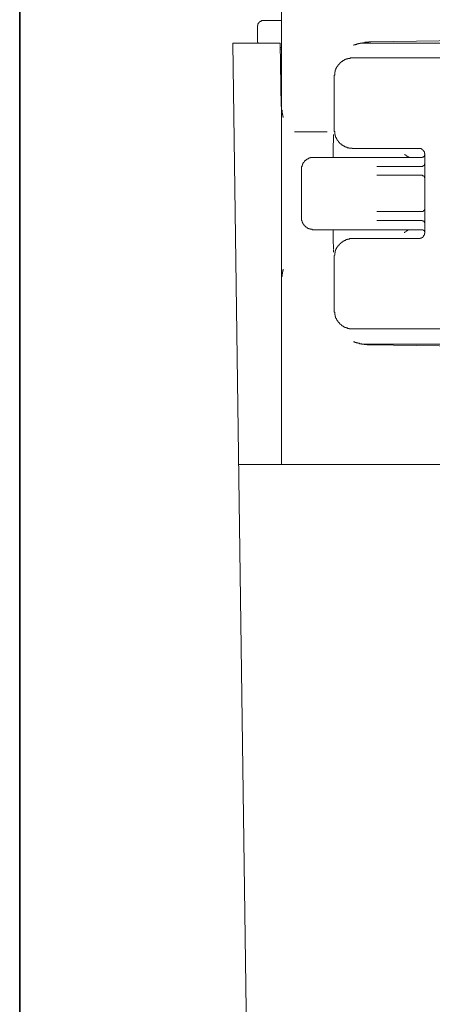
# Model space of a CAD drawing. Units: inches. Extents: x -983 to 1137, y -932 to 595.
# Drawn here: x 432 to 500, y -12 to 151 of the extents above; entities that cross this region are included whole.
import ezdxf

# ---------------------------------------------------------------- set-up
doc = ezdxf.new("R2010")
doc.units = ezdxf.units.IN
doc.header["$MEASUREMENT"] = 0
doc.layers.add('图层 1', color=7, linetype='Continuous')

msp = doc.modelspace()

# ---------------------------------------------------------------- linework, layer by layer
at = {"layer": '图层 1', "color": 7, "lineweight": 35}
msp.add_lwpolyline([(432.09, -545.78), (432.09, 458.56)], dxfattribs=at)
at = {"layer": '图层 1', "color": 7, "lineweight": 9}
for points in [[(475.52, 77.48), (475.52, 225.57)], [(472.55, 151.1), (472.48, 151.1), (472.41, 151.1), (472.34, 151.1), (472.27, 151.1), (472.2, 151.1), (472.2, 151.03), (472.13, 151.03), (472.06, 151.03), (471.99, 150.97), (471.92, 150.97), (471.92, 150.89), (471.85, 150.89), (471.85, 150.82), (471.77, 150.82), (471.77, 150.76), (471.71, 150.76), (471.71, 150.68), (471.64, 150.68), (471.64, 150.61), (471.64, 150.54), (471.57, 150.54), (471.57, 150.47), (471.57, 150.4), (471.57, 150.33), (471.57, 150.26), (471.49, 150.26), (471.49, 150.19), (471.49, 150.12)], [(475.52, 151.1), (472.55, 151.1)], [(471.49, 147.65), (471.49, 150.12)], [(467.41, 147.36), (475.3, 147.36)], [(471.64, -157.2), (467.41, 147.36)], [(471.49, 147.65), (471.49, 147.58), (471.49, 147.51), (471.57, 147.51), (471.57, 147.43), (471.57, 147.36)], [(475.45, 136.86), (475.3, 147.36)], [(487.43, 147.02), (487.49, 147.02), (487.49, 147.08), (487.57, 147.08), (487.63, 147.08), (487.71, 147.08), (487.78, 147.16), (487.85, 147.16), (487.92, 147.16), (487.99, 147.16), (487.99, 147.23), (488.06, 147.23), (488.13, 147.23), (488.2, 147.23), (488.27, 147.23), (488.27, 147.3), (488.34, 147.3), (488.41, 147.3), (488.49, 147.3), (488.56, 147.3), (488.56, 147.36), (488.62, 147.36), (488.7, 147.36)], [(490.32, 147.58), (490.25, 147.58), (490.18, 147.58), (490.1, 147.58), (490.04, 147.58), (489.96, 147.58), (489.96, 147.51), (489.89, 147.51), (489.82, 147.51), (489.76, 147.51), (489.69, 147.51), (489.61, 147.51), (489.54, 147.51), (489.47, 147.51), (489.4, 147.51), (489.33, 147.51), (489.33, 147.43), (489.26, 147.43), (489.19, 147.43), (489.12, 147.43), (489.05, 147.43), (488.97, 147.43), (488.9, 147.36), (488.84, 147.36), (488.77, 147.36), (488.7, 147.36)], [(488.7, 147.36), (488.77, 147.36), (488.84, 147.36), (488.9, 147.36), (488.97, 147.36), (489.05, 147.36), (489.12, 147.36), (489.19, 147.36), (489.26, 147.36), (489.4, 147.36), (489.47, 147.36)], [(489.47, 147.36), (570.12, 147.36)], [(524.37, 148.07), (490.32, 147.58)], [(475.52, 146.66), (475.3, 146.66)], [(475.3, 146.38), (475.52, 146.38)], [(487.29, 144.9), (487.22, 144.9), (487.14, 144.9), (487.08, 144.9), (487, 144.9), (486.93, 144.9), (486.86, 144.9), (486.86, 144.83), (486.79, 144.83), (486.73, 144.83), (486.64, 144.83), (486.58, 144.83), (486.51, 144.83), (486.51, 144.76), (486.44, 144.76), (486.37, 144.76), (486.3, 144.76), (486.3, 144.69), (486.22, 144.69), (486.16, 144.69), (486.09, 144.69), (486.09, 144.62), (486.01, 144.62), (485.94, 144.62), (485.94, 144.54), (485.88, 144.54), (485.81, 144.54), (485.81, 144.47), (485.73, 144.47), (485.66, 144.4), (485.6, 144.4), (485.6, 144.33), (485.52, 144.33), (485.45, 144.26), (485.38, 144.26), (485.38, 144.19), (485.32, 144.19), (485.32, 144.12), (485.24, 144.12), (485.24, 144.05), (485.17, 144.05), (485.17, 143.98), (485.1, 143.98), (485.1, 143.91), (485.03, 143.91), (485.03, 143.84), (484.96, 143.84), (484.96, 143.77), (484.89, 143.77), (484.89, 143.71), (484.89, 143.63), (484.82, 143.63), (484.82, 143.56), (484.75, 143.56), (484.75, 143.49), (484.75, 143.42), (484.67, 143.42), (484.67, 143.35), (484.61, 143.35), (484.61, 143.27), (484.61, 143.21), (484.53, 143.21), (484.53, 143.13), (484.53, 143.06), (484.53, 142.99), (484.47, 142.99), (484.47, 142.93), (484.47, 142.86), (484.4, 142.86), (484.4, 142.79), (484.4, 142.72), (484.4, 142.65), (484.4, 142.58), (484.32, 142.58), (484.32, 142.5), (484.32, 142.43), (484.32, 142.36), (484.32, 142.29), (484.32, 142.22), (484.32, 142.15), (484.32, 142.07), (484.25, 142.07), (484.25, 142.01), (484.25, 141.94), (484.25, 141.87)], [(570.55, 144.9), (487.29, 144.9)], [(484.25, 141.87), (484.25, 132.92)], [(475.52, 138.91), (475.37, 138.91)], [(475.52, 136.86), (475.52, 136.79), (475.52, 136.72), (475.52, 136.65), (475.52, 136.58), (475.52, 136.51), (475.52, 136.44), (475.52, 136.37), (475.52, 136.29), (475.52, 136.23), (475.58, 136.23), (475.58, 136.16), (475.58, 136.09), (475.58, 136.02), (475.58, 135.95), (475.58, 135.88), (475.58, 135.8), (475.58, 135.73), (475.66, 135.73), (475.66, 135.66), (475.66, 135.59), (475.66, 135.52), (475.66, 135.45), (475.73, 135.45), (475.73, 135.38), (475.73, 135.31), (475.73, 135.24), (475.73, 135.17), (475.79, 135.17), (475.79, 135.1), (475.79, 135.03)], [(483.05, 132.63), (477.63, 132.63)], [(484.25, 132.92), (484.25, 132.84), (484.25, 132.77), (484.25, 132.7), (484.32, 132.7), (484.32, 132.63), (484.32, 132.56), (484.32, 132.49), (484.32, 132.42), (484.32, 132.35), (484.32, 132.27), (484.32, 132.2), (484.4, 132.2), (484.4, 132.14), (484.4, 132.07), (484.4, 131.99), (484.47, 131.99), (484.47, 131.93), (484.47, 131.85), (484.47, 131.79), (484.53, 131.79), (484.53, 131.71), (484.53, 131.64), (484.61, 131.64), (484.61, 131.58), (484.61, 131.5), (484.67, 131.5), (484.67, 131.43), (484.67, 131.36), (484.75, 131.36), (484.75, 131.29), (484.82, 131.22), (484.82, 131.15), (484.89, 131.15), (484.89, 131.08), (484.96, 131.08), (484.96, 131.01), (484.96, 130.94), (485.03, 130.94), (485.03, 130.87), (485.1, 130.87), (485.1, 130.79), (485.17, 130.79), (485.17, 130.72), (485.24, 130.72), (485.24, 130.66), (485.32, 130.66), (485.38, 130.59), (485.45, 130.59), (485.45, 130.52), (485.52, 130.52), (485.52, 130.44), (485.6, 130.44), (485.66, 130.37), (485.73, 130.37), (485.73, 130.3), (485.81, 130.3), (485.88, 130.3), (485.88, 130.23), (485.94, 130.23), (486.01, 130.23), (486.01, 130.16), (486.09, 130.16), (486.16, 130.16), (486.16, 130.09), (486.22, 130.09), (486.3, 130.09), (486.37, 130.09), (486.37, 130.02), (486.44, 130.02), (486.51, 130.02), (486.58, 130.02), (486.64, 130.02), (486.64, 129.95), (486.73, 129.95), (486.79, 129.95), (486.86, 129.95), (486.93, 129.95), (487, 129.95), (487.08, 129.95), (487.14, 129.95), (487.22, 129.95), (487.22, 129.87), (487.29, 129.87)], [(484.12, 131.29), (484.04, 130.3)], [(484.12, 132.2), (484.12, 132.2)], [(484.12, 132.2), (484.12, 131.99)], [(484.12, 131.99), (484.12, 131.79)], [(484.12, 131.71), (484.12, 131.43)], [(484.12, 131.43), (484.12, 131.29)], [(484.04, 128.4), (484.04, 130.3)], [(487.29, 129.87), (498.21, 129.87)], [(499.27, 128.89), (499.27, 128.96), (499.27, 129.03), (499.2, 129.03), (499.2, 129.1), (499.2, 129.18), (499.2, 129.25), (499.2, 129.32), (499.13, 129.32), (499.13, 129.38), (499.13, 129.46), (499.06, 129.46), (499.06, 129.53), (498.99, 129.53), (498.99, 129.6), (498.91, 129.6), (498.91, 129.67), (498.84, 129.67), (498.84, 129.74), (498.77, 129.74), (498.77, 129.81), (498.7, 129.81), (498.64, 129.81), (498.64, 129.87), (498.57, 129.87), (498.49, 129.87), (498.43, 129.87), (498.36, 129.87), (498.28, 129.87), (498.21, 129.87)], [(480.8, 128.4), (480.73, 128.4), (480.66, 128.4), (480.59, 128.4), (480.51, 128.4), (480.44, 128.4), (480.38, 128.4), (480.3, 128.4), (480.3, 128.33), (480.23, 128.33), (480.17, 128.33), (480.09, 128.33), (480.09, 128.26), (480.02, 128.26), (479.95, 128.26), (479.95, 128.19), (479.88, 128.19), (479.81, 128.19), (479.81, 128.12), (479.74, 128.12), (479.67, 128.12), (479.67, 128.05), (479.6, 128.05), (479.6, 127.97), (479.53, 127.97), (479.46, 127.9), (479.38, 127.9), (479.38, 127.83), (479.32, 127.77), (479.24, 127.69), (479.24, 127.62), (479.18, 127.62), (479.18, 127.55), (479.1, 127.55), (479.1, 127.48), (479.1, 127.41), (479.03, 127.41), (479.03, 127.34), (478.96, 127.27), (478.96, 127.2), (478.96, 127.13), (478.9, 127.13), (478.9, 127.06), (478.9, 126.99), (478.9, 126.92), (478.82, 126.92), (478.82, 126.85), (478.82, 126.77), (478.82, 126.7), (478.82, 126.63), (478.82, 126.56), (478.82, 126.49), (478.82, 126.42)], [(498.77, 128.4), (480.8, 128.4)], [(496.45, 128.54), (496.39, 128.54), (496.39, 128.61), (496.31, 128.61), (496.24, 128.61), (496.24, 128.68), (496.17, 128.68), (496.17, 128.75), (496.1, 128.75), (496.03, 128.75), (496.03, 128.82), (495.96, 128.82), (495.96, 128.89), (495.89, 128.89)], [(496.67, 128.4), (496.67, 128.47), (496.6, 128.47), (496.52, 128.47), (496.52, 128.54), (496.45, 128.54)], [(498.77, 128.4), (498.84, 128.4), (498.84, 128.47), (498.91, 128.47), (498.99, 128.47), (499.06, 128.47), (499.06, 128.54), (499.13, 128.54), (499.13, 128.61), (499.2, 128.61), (499.2, 128.68), (499.2, 128.75), (499.2, 128.82), (499.27, 128.82), (499.27, 128.89)], [(498.77, 126.92), (498.84, 126.92), (498.91, 126.92), (498.91, 126.99), (498.99, 126.99), (499.06, 126.99), (499.06, 127.06), (499.13, 127.06), (499.13, 127.13), (499.2, 127.13), (499.2, 127.2), (499.2, 127.27), (499.2, 127.34), (499.27, 127.34), (499.27, 127.41)], [(499.27, 128.89), (499.27, 115.92)], [(478.82, 126.42), (478.82, 118.45)], [(491.3, 126.92), (498.77, 126.92)], [(498.77, 125.44), (491.3, 125.44)], [(499.27, 124.94), (499.27, 125.02), (499.2, 125.02), (499.2, 125.08), (499.2, 125.16), (499.2, 125.22), (499.13, 125.22), (499.13, 125.29), (499.06, 125.29), (499.06, 125.37), (498.99, 125.37), (498.91, 125.37), (498.84, 125.44), (498.77, 125.44)], [(491.3, 119.44), (498.77, 119.44)], [(498.77, 119.44), (498.84, 119.44), (498.91, 119.44), (498.99, 119.44), (498.99, 119.51), (499.06, 119.51), (499.06, 119.58), (499.13, 119.58), (499.13, 119.65), (499.2, 119.65), (499.2, 119.73), (499.2, 119.79), (499.27, 119.79), (499.27, 119.87), (499.27, 119.93)], [(478.82, 118.45), (478.82, 118.39), (478.82, 118.31), (478.82, 118.24), (478.82, 118.17), (478.82, 118.1), (478.82, 118.03), (478.82, 117.96), (478.9, 117.89), (478.9, 117.83), (478.9, 117.75), (478.9, 117.67), (478.96, 117.67), (478.96, 117.6), (478.96, 117.54), (479.03, 117.54), (479.03, 117.47), (479.03, 117.4), (479.1, 117.4), (479.1, 117.33), (479.18, 117.33), (479.18, 117.26), (479.18, 117.19), (479.24, 117.19), (479.24, 117.12), (479.32, 117.12), (479.32, 117.05), (479.38, 117.05), (479.38, 116.98), (479.46, 116.98), (479.46, 116.91), (479.53, 116.91), (479.53, 116.83), (479.6, 116.83), (479.67, 116.83), (479.67, 116.76), (479.74, 116.76), (479.74, 116.69), (479.81, 116.69), (479.88, 116.69), (479.88, 116.62), (479.95, 116.62), (480.02, 116.62), (480.02, 116.55), (480.09, 116.55), (480.17, 116.55), (480.23, 116.55), (480.23, 116.48), (480.3, 116.48), (480.38, 116.48), (480.44, 116.48), (480.51, 116.48), (480.59, 116.48), (480.59, 116.42), (480.66, 116.42), (480.73, 116.42), (480.8, 116.42)], [(498.77, 117.96), (491.3, 117.96)], [(499.27, 117.47), (499.27, 117.54), (499.2, 117.54), (499.2, 117.6), (499.2, 117.67), (499.13, 117.67), (499.13, 117.75), (499.13, 117.83), (499.06, 117.83), (498.99, 117.83), (498.99, 117.89), (498.91, 117.89), (498.84, 117.89), (498.84, 117.96), (498.77, 117.96)], [(480.8, 116.42), (498.77, 116.42)], [(484.04, 114.58), (484.04, 116.42)], [(495.89, 115.92), (495.89, 115.99), (495.96, 115.99), (496.03, 116.06), (496.1, 116.06), (496.1, 116.13), (496.17, 116.13), (496.24, 116.2), (496.31, 116.2), (496.31, 116.27), (496.39, 116.27), (496.45, 116.27), (496.45, 116.34), (496.52, 116.34), (496.52, 116.42), (496.6, 116.42), (496.67, 116.42)], [(499.27, 115.92), (499.27, 115.99), (499.27, 116.06), (499.2, 116.06), (499.2, 116.13), (499.2, 116.2), (499.13, 116.2), (499.13, 116.27), (499.06, 116.27), (499.06, 116.34), (498.99, 116.34), (498.99, 116.42), (498.91, 116.42), (498.84, 116.42), (498.77, 116.42)], [(484.04, 114.58), (484.12, 113.45)], [(487.29, 114.93), (487.22, 114.93), (487.14, 114.93), (487.08, 114.93), (487, 114.93), (486.93, 114.93), (486.86, 114.93), (486.79, 114.93), (486.79, 114.86), (486.73, 114.86), (486.64, 114.86), (486.58, 114.86), (486.51, 114.86), (486.44, 114.86), (486.44, 114.79), (486.37, 114.79), (486.3, 114.79), (486.22, 114.79), (486.22, 114.72), (486.16, 114.72), (486.09, 114.72), (486.09, 114.65), (486.01, 114.65), (485.94, 114.65), (485.88, 114.58), (485.81, 114.58), (485.81, 114.51), (485.73, 114.51), (485.66, 114.51), (485.66, 114.43), (485.6, 114.43), (485.6, 114.37), (485.52, 114.37), (485.45, 114.37), (485.45, 114.29), (485.38, 114.29), (485.38, 114.23), (485.32, 114.23), (485.32, 114.15), (485.24, 114.15), (485.24, 114.09), (485.17, 114.09), (485.17, 114.01), (485.1, 114.01), (485.1, 113.94), (485.03, 113.94), (485.03, 113.87), (484.96, 113.87), (484.96, 113.8), (484.89, 113.8), (484.89, 113.73), (484.82, 113.73), (484.82, 113.66), (484.82, 113.59), (484.75, 113.59), (484.75, 113.52), (484.67, 113.52), (484.67, 113.45), (484.67, 113.38), (484.61, 113.38), (484.61, 113.31), (484.61, 113.24), (484.53, 113.24), (484.53, 113.17), (484.53, 113.1), (484.47, 113.1), (484.47, 113.02), (484.47, 112.96), (484.47, 112.89), (484.4, 112.89), (484.4, 112.82), (484.4, 112.74), (484.4, 112.67), (484.4, 112.6), (484.32, 112.6), (484.32, 112.53), (484.32, 112.46), (484.32, 112.39), (484.32, 112.32), (484.32, 112.25), (484.32, 112.18), (484.25, 112.11), (484.25, 112.04), (484.25, 111.97)], [(498.21, 114.93), (487.29, 114.93)], [(498.21, 114.93), (498.28, 114.93), (498.36, 114.93), (498.43, 114.93), (498.49, 114.93), (498.49, 115), (498.57, 115), (498.64, 115), (498.7, 115), (498.7, 115.08), (498.77, 115.08), (498.77, 115.14), (498.84, 115.14), (498.91, 115.14), (498.91, 115.22), (498.99, 115.22), (498.99, 115.28), (499.06, 115.28), (499.06, 115.35), (499.06, 115.43), (499.13, 115.43), (499.13, 115.5), (499.13, 115.57), (499.2, 115.57), (499.2, 115.63), (499.2, 115.71), (499.2, 115.78), (499.27, 115.78), (499.27, 115.85), (499.27, 115.92)], [(484.12, 113.45), (484.12, 113.17)], [(484.12, 113.1), (484.12, 113.02), (484.12, 112.67)], [(484.12, 112.67), (484.12, 112.67)], [(484.25, 111.97), (484.25, 102.94)], [(475.79, 109.85), (475.79, 109.78), (475.79, 109.71), (475.73, 109.64), (475.73, 109.57), (475.73, 109.5), (475.73, 109.43), (475.66, 109.43), (475.66, 109.36), (475.66, 109.29), (475.66, 109.22), (475.66, 109.15), (475.66, 109.08), (475.58, 109.08), (475.58, 109), (475.58, 108.94), (475.58, 108.86), (475.58, 108.79), (475.58, 108.72), (475.58, 108.65), (475.52, 108.65), (475.52, 108.58), (475.52, 108.51), (475.52, 108.44), (475.52, 108.37), (475.52, 108.3), (475.52, 108.23), (475.52, 108.16), (475.52, 108.09), (475.52, 108.02), (475.52, 107.95)], [(484.25, 102.94), (484.25, 102.87), (484.25, 102.8), (484.25, 102.73), (484.32, 102.73), (484.32, 102.66), (484.32, 102.59), (484.32, 102.52), (484.32, 102.44), (484.32, 102.38), (484.32, 102.31), (484.4, 102.31), (484.4, 102.23), (484.4, 102.16), (484.4, 102.09), (484.4, 102.03), (484.47, 102.03), (484.47, 101.95), (484.47, 101.88), (484.47, 101.82), (484.53, 101.82), (484.53, 101.74), (484.53, 101.67), (484.61, 101.67), (484.61, 101.6), (484.61, 101.53), (484.67, 101.53), (484.67, 101.46), (484.67, 101.39), (484.75, 101.39), (484.75, 101.32), (484.82, 101.32), (484.82, 101.24), (484.82, 101.18), (484.89, 101.18), (484.89, 101.1), (484.96, 101.1), (484.96, 101.03), (485.03, 101.03), (485.03, 100.97), (485.1, 100.9), (485.17, 100.82), (485.24, 100.75), (485.32, 100.68), (485.38, 100.68), (485.38, 100.62), (485.45, 100.62), (485.45, 100.54), (485.52, 100.54), (485.52, 100.47), (485.6, 100.47), (485.66, 100.47), (485.66, 100.4), (485.73, 100.4), (485.81, 100.33), (485.88, 100.33), (485.88, 100.26), (485.94, 100.26), (486.01, 100.26), (486.01, 100.19), (486.09, 100.19), (486.16, 100.19), (486.22, 100.19), (486.22, 100.12), (486.3, 100.12), (486.37, 100.12), (486.44, 100.12), (486.44, 100.05), (486.51, 100.05), (486.58, 100.05), (486.64, 100.05), (486.73, 100.05), (486.73, 99.98), (486.79, 99.98), (486.86, 99.98), (486.93, 99.98), (487, 99.98), (487.08, 99.98), (487.14, 99.98), (487.22, 99.98), (487.29, 99.98)], [(487.29, 99.98), (570.55, 99.98)], [(488.7, 97.51), (488.62, 97.51), (488.56, 97.51), (488.49, 97.51), (488.41, 97.51), (488.41, 97.58), (488.34, 97.58), (488.27, 97.58), (488.2, 97.58), (488.13, 97.58), (488.13, 97.65), (488.06, 97.65), (487.99, 97.65), (487.92, 97.65), (487.85, 97.72), (487.78, 97.72), (487.71, 97.72), (487.63, 97.72), (487.63, 97.79), (487.57, 97.79), (487.49, 97.79), (487.43, 97.79)], [(490.32, 97.3), (490.25, 97.3), (490.18, 97.3), (490.1, 97.3), (490.04, 97.3), (489.96, 97.3), (489.89, 97.3), (489.82, 97.3), (489.76, 97.3), (489.69, 97.3), (489.61, 97.37), (489.54, 97.37), (489.47, 97.37), (489.4, 97.37), (489.33, 97.37), (489.26, 97.37), (489.19, 97.37), (489.19, 97.44), (489.12, 97.44), (489.05, 97.44), (488.97, 97.44), (488.9, 97.44), (488.84, 97.44), (488.77, 97.51), (488.7, 97.51)], [(489.47, 97.44), (489.4, 97.44), (489.26, 97.44), (489.19, 97.44), (489.12, 97.44), (489.05, 97.44), (488.97, 97.44), (488.9, 97.44), (488.84, 97.44), (488.84, 97.51), (488.77, 97.51), (488.7, 97.51)], [(489.47, 97.44), (570.12, 97.44)], [(524.37, 96.8), (490.32, 97.3)], [(571.25, 77.48), (468.33, 77.48)]]:
    msp.add_lwpolyline(points, dxfattribs=at)

doc.saveas('drawing.dxf')
